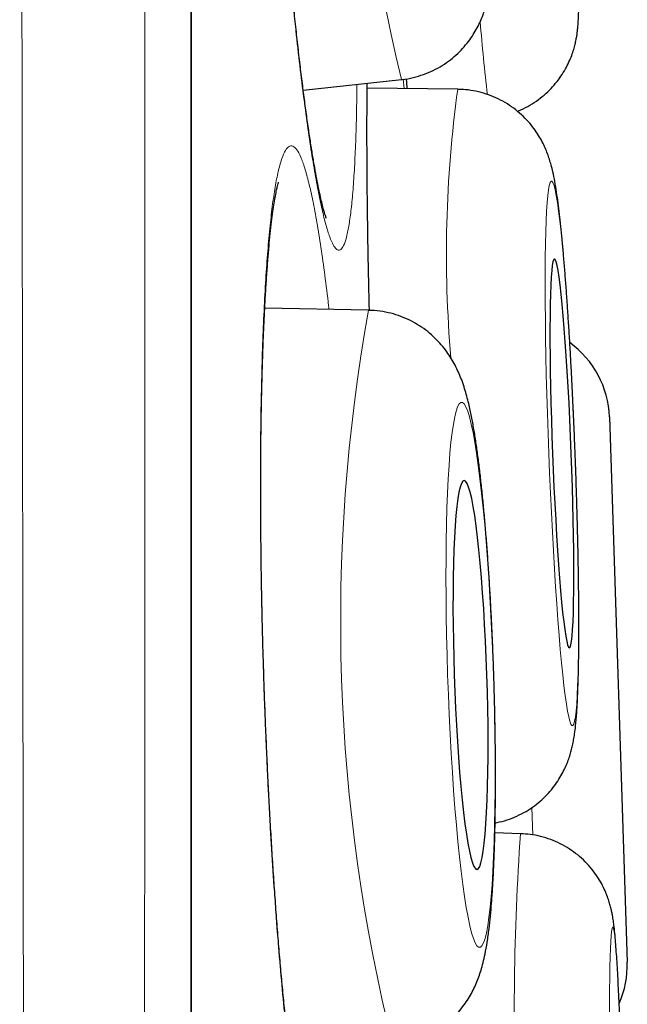
# Model space of a CAD drawing. Units: millimetres. Extents: x 8 to 898, y 12 to 914.
# Drawn here: x 690 to 692, y 899 to 903 of the extents above; entities that cross this region are included whole.
import ezdxf

# ---------------------------------------------------------------- set-up
doc = ezdxf.new("R2010")
doc.units = ezdxf.units.MM

msp = doc.modelspace()

# ---------------------------------------------------------------- linework, layer by layer
at = {"color": 8, "linetype": 'Continuous', "lineweight": 0}
for p, q in [((690.2948, 896.2158), (690.2948, 912.9136)), ((690.9657, 902.3766), (690.9632, 902.4057)), ((691.3708, 900.0244), (691.3679, 900.1112))]:
    msp.add_line(p, q, dxfattribs=at)
at = {"color": 7, "linetype": 'Continuous', "lineweight": 30}
for p, q in [((690.2971, 879.5484), (690.2971, 912.8833)), ((690.6485, 902.3711), (690.9575, 902.4048)), ((690.9588, 902.4052), (690.9575, 902.4048)), ((691.1346, 902.3742), (690.8497, 902.3782)), ((691.1346, 902.3742), (691.1363, 902.3736)), ((690.8541, 901.6781), (690.5274, 901.6844)), ((691.6121, 901.342), (691.6683, 899.6249)), ((691.3325, 900.0292), (691.2516, 900.0318)), ((691.3325, 900.0292), (691.3334, 900.0285))]:
    msp.add_line(p, q, dxfattribs=at)
at = {"color": 8, "linetype": 'Continuous', "lineweight": 0, "flags": 128}
for points in [[(691.504, 901.2274), (691.5015, 901.29), (691.4987, 901.3524), (691.4958, 901.414), (691.4927, 901.4747), (691.4895, 901.534), (691.4861, 901.5917), (691.4826, 901.6475), (691.479, 901.701), (691.4753, 901.752), (691.4715, 901.8002), (691.4677, 901.8453), (691.4638, 901.8871), (691.4599, 901.9255), (691.4561, 901.9601), (691.4523, 901.9907), (691.4485, 902.0174), (691.4449, 902.0398), (691.4413, 902.0578), (691.4378, 902.0714), (691.4345, 902.0806), (691.4313, 902.0852), (691.4283, 902.0852), (691.4254, 902.0806), (691.4228, 902.0714), (691.4204, 902.0578), (691.4182, 902.0398), (691.4162, 902.0174), (691.4145, 901.9907), (691.413, 901.9601), (691.4119, 901.9255), (691.4109, 901.8871), (691.4103, 901.8453), (691.4099, 901.8002), (691.4098, 901.752), (691.41, 901.701), (691.4105, 901.6475), (691.4113, 901.5917), (691.4123, 901.534), (691.4136, 901.4747), (691.4152, 901.414), (691.417, 901.3524), (691.419, 901.29), (691.4213, 901.2274), (691.4238, 901.1647), (691.4266, 901.1024), (691.4295, 901.0407), (691.4326, 900.9801), (691.4358, 900.9208), (691.4392, 900.863), (691.4427, 900.8073), (691.4463, 900.7538), (691.45, 900.7028), (691.4538, 900.6546), (691.4576, 900.6095), (691.4615, 900.5676), (691.4654, 900.5293), (691.4692, 900.4947), (691.473, 900.464), (691.4768, 900.4374), (691.4804, 900.415), (691.484, 900.3969), (691.4875, 900.3833), (691.4908, 900.3742), (691.494, 900.3696), (691.497, 900.3696), (691.4999, 900.3742), (691.5025, 900.3833), (691.5049, 900.3969), (691.5071, 900.415), (691.5091, 900.4374), (691.5108, 900.464), (691.5122, 900.4947), (691.5134, 900.5293), (691.5144, 900.5676), (691.515, 900.6095), (691.5154, 900.6546), (691.5155, 900.7028), (691.5153, 900.7538), (691.5148, 900.8073), (691.514, 900.863), (691.513, 900.9208), (691.5117, 900.9801), (691.5101, 901.0407), (691.5083, 901.1024), (691.5063, 901.1647), (691.504, 901.2274)], [(691.2471, 900.5295), (691.2449, 900.5922), (691.2423, 900.6545), (691.2393, 900.7162), (691.236, 900.7768), (691.2323, 900.8362), (691.2284, 900.8939), (691.2241, 900.9497), (691.2196, 901.0032), (691.2149, 901.0542), (691.2099, 901.1024), (691.2048, 901.1475), (691.1995, 901.1894), (691.1941, 901.2277), (691.1886, 901.2623), (691.183, 901.293), (691.1773, 901.3196), (691.1717, 901.342), (691.166, 901.3601), (691.1604, 901.3737), (691.1549, 901.3829), (691.1495, 901.3874), (691.1443, 901.3874), (691.1392, 901.3829), (691.1343, 901.3737), (691.1296, 901.3601), (691.1251, 901.342), (691.1209, 901.3196), (691.117, 901.293), (691.1134, 901.2623), (691.1102, 901.2277), (691.1073, 901.1894), (691.1047, 901.1475), (691.1026, 901.1024), (691.1008, 901.0542), (691.0994, 901.0032), (691.0984, 900.9497), (691.0978, 900.8939), (691.0977, 900.8362), (691.0979, 900.7768), (691.0986, 900.7162), (691.0996, 900.6545), (691.1011, 900.5922), (691.103, 900.5295), (691.1052, 900.4668), (691.1078, 900.4045), (691.1108, 900.3428), (691.1141, 900.2822), (691.1178, 900.2228), (691.1217, 900.1651), (691.126, 900.1093), (691.1305, 900.0558), (691.1352, 900.0048), (691.1402, 899.9566), (691.1453, 899.9115), (691.1506, 899.8696), (691.156, 899.8313), (691.1616, 899.7967), (691.1672, 899.766), (691.1728, 899.7394), (691.1784, 899.717), (691.1841, 899.6989), (691.1897, 899.6853), (691.1952, 899.6761), (691.2006, 899.6716), (691.2059, 899.6716), (691.211, 899.6761), (691.2159, 899.6853), (691.2206, 899.6989), (691.225, 899.717), (691.2292, 899.7394), (691.2331, 899.766), (691.2367, 899.7967), (691.2399, 899.8313), (691.2428, 899.8696), (691.2454, 899.9115), (691.2476, 899.9566), (691.2493, 900.0048), (691.2507, 900.0558), (691.2517, 900.1093), (691.2523, 900.1651), (691.2525, 900.2228), (691.2522, 900.2822), (691.2516, 900.3428), (691.2505, 900.4045), (691.249, 900.4668), (691.2471, 900.5295)], [(691.6449, 899.4497), (691.6428, 899.4949), (691.6408, 899.5368), (691.6387, 899.5751), (691.6367, 899.6097), (691.6347, 899.6404), (691.6327, 899.667), (691.6307, 899.6894), (691.6288, 899.7075), (691.627, 899.7212), (691.6252, 899.7303), (691.6235, 899.7349), (691.6219, 899.7349), (691.6204, 899.7303), (691.619, 899.7212), (691.6177, 899.7075), (691.6166, 899.6894), (691.6155, 899.667), (691.6146, 899.6404), (691.6138, 899.6097), (691.6132, 899.5751), (691.6127, 899.5368), (691.6124, 899.4949), (691.6122, 899.4497)]]:
    msp.add_lwpolyline(points, dxfattribs=at)
at = {"color": 7, "linetype": 'Continuous', "lineweight": 30, "flags": 128}
for points in [[(691.4921, 901.2274), (691.49, 901.2808), (691.4876, 901.3337), (691.4851, 901.3859), (691.4823, 901.4369), (691.4795, 901.4862), (691.4764, 901.5336), (691.4733, 901.5787), (691.4701, 901.6211), (691.4669, 901.6605), (691.4636, 901.6966), (691.4603, 901.7291), (691.4571, 901.7578), (691.4538, 901.7825), (691.4507, 901.8029), (691.4476, 901.819), (691.4447, 901.8306), (691.4418, 901.8375), (691.4392, 901.8399), (691.4367, 901.8375), (691.4344, 901.8306), (691.4323, 901.819), (691.4305, 901.8029), (691.4289, 901.7825), (691.4276, 901.7578), (691.4265, 901.7291), (691.4257, 901.6966), (691.4252, 901.6605), (691.425, 901.6211), (691.425, 901.5787), (691.4254, 901.5336), (691.426, 901.4862), (691.4269, 901.4369), (691.4281, 901.3859), (691.4295, 901.3337), (691.4312, 901.2808), (691.4332, 901.2274), (691.4353, 901.174), (691.4377, 901.121), (691.4402, 901.0689), (691.443, 901.0179), (691.4458, 900.9685), (691.4488, 900.9211), (691.452, 900.8761), (691.4551, 900.8337), (691.4584, 900.7943), (691.4617, 900.7582), (691.465, 900.7257), (691.4682, 900.6969), (691.4715, 900.6723), (691.4746, 900.6518), (691.4777, 900.6358), (691.4806, 900.6242), (691.4835, 900.6172), (691.4861, 900.6149), (691.4886, 900.6172), (691.4909, 900.6242), (691.4929, 900.6358), (691.4948, 900.6518), (691.4964, 900.6723), (691.4977, 900.6969), (691.4988, 900.7257), (691.4996, 900.7582), (691.5001, 900.7943), (691.5003, 900.8337), (691.5003, 900.8761), (691.4999, 900.9211), (691.4993, 900.9685), (691.4984, 901.0179), (691.4972, 901.0689), (691.4958, 901.121), (691.4941, 901.174), (691.4921, 901.2274)], [(691.2265, 900.5295), (691.2246, 900.5829), (691.2222, 900.6359), (691.2195, 900.6881), (691.2165, 900.739), (691.2132, 900.7884), (691.2096, 900.8358), (691.2057, 900.8809), (691.2015, 900.9233), (691.1972, 900.9627), (691.1927, 900.9988), (691.1881, 901.0313), (691.1834, 901.06), (691.1786, 901.0847), (691.1738, 901.1052), (691.1689, 901.1212), (691.1642, 901.1328), (691.1595, 901.1398), (691.1549, 901.1421), (691.1505, 901.1398), (691.1463, 901.1328), (691.1423, 901.1212), (691.1386, 901.1052), (691.1351, 901.0847), (691.1319, 901.06), (691.1291, 901.0313), (691.1266, 900.9988), (691.1245, 900.9627), (691.1227, 900.9233), (691.1214, 900.8809), (691.1205, 900.8358), (691.1199, 900.7884), (691.1198, 900.739), (691.1202, 900.6881), (691.1209, 900.6359), (691.1221, 900.5829), (691.1236, 900.5295), (691.1256, 900.4761), (691.1279, 900.4231), (691.1306, 900.3709), (691.1336, 900.32), (691.1369, 900.2706), (691.1406, 900.2232), (691.1445, 900.1781), (691.1486, 900.1357), (691.1529, 900.0963), (691.1574, 900.0602), (691.162, 900.0277), (691.1667, 899.999), (691.1715, 899.9743), (691.1764, 899.9538), (691.1812, 899.9378), (691.1859, 899.9262), (691.1906, 899.9192), (691.1952, 899.9169), (691.1996, 899.9192), (691.2038, 899.9262), (691.2078, 899.9378), (691.2115, 899.9538), (691.215, 899.9743), (691.2182, 899.999), (691.221, 900.0277), (691.2235, 900.0602), (691.2257, 900.0963), (691.2274, 900.1357), (691.2287, 900.1781), (691.2297, 900.2232), (691.2302, 900.2706), (691.2303, 900.32), (691.23, 900.3709), (691.2292, 900.4231), (691.2281, 900.4761), (691.2265, 900.5295)]]:
    msp.add_lwpolyline(points, dxfattribs=at)
at = {"color": 8, "linetype": 'Continuous', "lineweight": 0}
for centre, radius, start, end in [((697.3124, 903.9237), 6.5339, 173.01538, 193.44221), ((697.3229, 903.0793), 6.1372, 184.60223, 186.7648), ((694.9052, 901.8559), 3.8061, 172.1738, 184.9443), ((696.2737, 900.698), 5.5075, 169.7499, 194.0368), ((698.9044, 899.4841), 7.5916, 175.88234, 182.84749)]:
    msp.add_arc(centre, radius, start, end, dxfattribs=at)
at = {"color": 7, "linetype": 'Continuous', "lineweight": 30}
for centre, start, end in [((691.3123, 901.3322), 1.873, 54.3701), ((691.3684, 899.6151), 336.1816, 1.873)]:
    msp.add_arc(centre, 0.3, start, end, dxfattribs=at)
at = {"color": 8, "linetype": 'Continuous', "lineweight": 0}
for points, knots in [([(689.8667, 878.1413), (689.8667, 878.1415), (689.8666, 878.1438), (689.8664, 878.1612), (689.8659, 878.1943), (689.8651, 878.2425), (689.8642, 878.304), (689.8631, 878.3797), (689.8617, 878.4697), (689.8601, 878.5741), (689.8584, 878.6925), (689.8565, 878.825), (689.8545, 878.9714), (689.8524, 879.1294), (689.8502, 879.2984), (689.848, 879.4777), (689.8458, 879.6696), (689.8436, 879.8736), (689.8414, 880.0893), (689.8391, 880.3166), (689.8369, 880.5556), (689.8346, 880.81), (689.8322, 881.0798), (689.8299, 881.3659), (689.8275, 881.664), (689.8252, 881.9714), (689.8229, 882.2872), (689.8206, 882.6113), (689.8184, 882.9461), (689.8162, 883.292), (689.8141, 883.6487), (689.812, 884.014), (689.81, 884.3868), (689.8081, 884.7738), (689.8062, 885.1772), (689.8043, 885.5978), (689.8024, 886.0277), (689.8005, 886.4594), (689.7988, 886.8914), (689.7971, 887.3235), (689.7954, 887.7629), (689.7937, 888.2101), (689.7921, 888.6644), (689.7905, 889.1231), (689.789, 889.5851), (689.7876, 890.0587), (689.7862, 890.5463), (689.7849, 891.0484), (689.7836, 891.5553), (689.7823, 892.057), (689.7811, 892.5522), (689.7799, 893.0407), (689.7788, 893.5322), (689.7777, 894.027), (689.7766, 894.5246), (689.7755, 895.0219), (689.7744, 895.5176), (689.7734, 896.0208), (689.7724, 896.5335), (689.7715, 897.056), (689.7706, 897.5783), (689.7698, 898.0906), (689.769, 898.5919), (689.7682, 899.0824), (689.7675, 899.5712), (689.7667, 900.0588), (689.766, 900.5444), (689.7653, 901.0252), (689.7646, 901.4999), (689.7639, 901.977), (689.7633, 902.4585), (689.7626, 902.9441), (689.7621, 903.4243), (689.7616, 903.8529), (689.7612, 904.2309), (689.7609, 904.5602), (689.7606, 904.8861), (689.7603, 905.2089), (689.76, 905.5284), (689.7597, 905.8446), (689.7595, 906.1568), (689.7592, 906.4976), (689.7588, 906.8649), (689.7585, 907.2569), (689.7582, 907.6407), (689.7579, 908.0159), (689.7576, 908.3815), (689.7573, 908.7379), (689.7571, 909.0849), (689.7569, 909.4277), (689.7568, 909.7651), (689.7567, 910.0968), (689.7566, 910.417), (689.7565, 910.7202), (689.7564, 911.0065), (689.7564, 911.2767), (689.7563, 911.5356), (689.7562, 911.7829), (689.7561, 912.018), (689.7561, 912.2411), (689.756, 912.4521), (689.756, 912.6539), (689.756, 912.8455), (689.756, 913.026), (689.7561, 913.1925), (689.7561, 913.3344), (689.7562, 913.4548), (689.7562, 913.5565), (689.7563, 913.649), (689.7563, 913.7322), (689.7563, 913.806), (689.7563, 913.8706), (689.7563, 913.9258), (689.7563, 913.9713), (689.7563, 914.0067), (689.7563, 914.0325), (689.7562, 914.0412), (689.7562, 914.0455)], [0, 0, 0, 0, 0.000866, 0.009628, 0.018417, 0.027206, 0.036047, 0.044895, 0.053917, 0.062941, 0.071964, 0.081051, 0.09014, 0.099228, 0.107985, 0.116741, 0.125525, 0.134308, 0.143064, 0.151821, 0.160603, 0.169386, 0.178572, 0.187759, 0.196975, 0.206191, 0.215182, 0.224174, 0.233193, 0.242213, 0.251284, 0.260363, 0.269296, 0.278235, 0.287689, 0.297142, 0.306627, 0.316112, 0.325125, 0.334138, 0.343178, 0.352219, 0.361312, 0.370413, 0.379367, 0.388328, 0.397808, 0.407288, 0.416801, 0.426313, 0.435282, 0.444251, 0.453247, 0.462243, 0.471291, 0.480346, 0.489257, 0.498174, 0.507603, 0.517032, 0.526494, 0.535955, 0.544905, 0.553854, 0.562831, 0.571807, 0.580836, 0.589871, 0.598762, 0.60766, 0.617067, 0.626474, 0.635914, 0.645354, 0.652049, 0.658744, 0.66545, 0.672156, 0.678897, 0.685638, 0.69239, 0.699143, 0.708053, 0.716963, 0.725901, 0.734838, 0.743748, 0.752659, 0.761597, 0.770535, 0.779902, 0.78927, 0.798669, 0.808068, 0.816974, 0.825879, 0.834812, 0.843744, 0.85265, 0.861556, 0.870489, 0.879422, 0.888783, 0.898145, 0.907539, 0.916932, 0.924423, 0.931915, 0.939406, 0.946933, 0.954462, 0.961989, 0.96963, 0.977272, 0.984913, 0.992593, 1, 1, 1, 1]), ([(690.1523, 913.8163), (690.1523, 913.8153), (690.1523, 913.8135), (690.1523, 913.7985), (690.1524, 913.7746), (690.1524, 913.7409), (690.1524, 913.6977), (690.1525, 913.6446), (690.1525, 913.5816), (690.1525, 913.5086), (690.1525, 913.4257), (690.1525, 913.3331), (690.1525, 913.2305), (690.1525, 913.1124), (690.1525, 912.9769), (690.1524, 912.8219), (690.1524, 912.654), (690.1524, 912.4734), (690.1524, 912.2803), (690.1524, 912.0749), (690.1525, 911.8571), (690.1525, 911.6234), (690.1525, 911.3734), (690.1525, 911.1065), (690.1525, 910.8268), (690.1525, 910.5394), (690.1524, 910.2458), (690.1523, 909.9464), (690.1523, 909.6362), (690.1522, 909.3147), (690.1521, 908.9824), (690.152, 908.6411), (690.1519, 908.292), (690.1519, 907.9286), (690.1518, 907.5488), (690.1518, 907.1519), (690.1517, 906.7454), (690.1516, 906.3364), (690.1515, 905.9262), (690.1514, 905.5156), (690.1512, 905.0969), (690.1511, 904.6704), (690.1509, 904.2364), (690.1507, 903.7969), (690.1505, 903.3523), (690.1504, 902.9025), (690.1502, 902.447), (690.15, 901.9852), (690.1499, 901.5179), (690.1497, 901.048), (690.1496, 900.5766), (690.1494, 900.0953), (690.1492, 899.6016), (690.1489, 899.0952), (690.1487, 898.5857), (690.1484, 898.0822), (690.1481, 897.5858), (690.1478, 897.0964), (690.1475, 896.6058), (690.1472, 896.1134), (690.1469, 895.6199), (690.1466, 895.1284), (690.1463, 894.6401), (690.146, 894.1462), (690.1457, 893.6444), (690.1454, 893.1348), (690.145, 892.6272), (690.1446, 892.13), (690.1441, 891.6441), (690.1437, 891.1691), (690.1432, 890.6975), (690.1427, 890.2287), (690.1423, 889.7635), (690.1418, 889.3048), (690.1413, 888.8537), (690.1409, 888.4019), (690.1404, 887.9478), (690.1399, 887.4916), (690.1393, 887.0422), (690.1388, 886.6082), (690.1382, 886.1899), (690.1376, 885.7866), (690.137, 885.3908), (690.1363, 885.0021), (690.1357, 884.621), (690.135, 884.2501), (690.1343, 883.89), (690.1335, 883.5344), (690.1328, 883.1823), (690.1321, 882.8343), (690.1313, 882.4972), (690.1306, 882.1795), (690.1298, 881.8808), (690.129, 881.6001), (690.1282, 881.3296), (690.1274, 881.0697), (690.1266, 880.8209), (690.1257, 880.583), (690.1248, 880.3562), (690.1239, 880.1374), (690.123, 879.9277), (690.1221, 879.7277), (690.1212, 879.5408), (690.1204, 879.37), (690.1196, 879.2148), (690.1189, 879.0745), (690.1182, 878.9466), (690.1175, 878.8314), (690.1169, 878.7292), (690.1163, 878.6398), (690.1158, 878.5633), (690.1153, 878.499), (690.1149, 878.4476), (690.1146, 878.4104), (690.1144, 878.3869), (690.1143, 878.384), (690.1143, 878.3826)], [0, 0, 0, 0, 0.007376, 0.014754, 0.02213, 0.029543, 0.036956, 0.044369, 0.051894, 0.059421, 0.066946, 0.074509, 0.082073, 0.089636, 0.098405, 0.107174, 0.11597, 0.124766, 0.133534, 0.142303, 0.151099, 0.159895, 0.169117, 0.178339, 0.187591, 0.196844, 0.205618, 0.214392, 0.223193, 0.231994, 0.240846, 0.249706, 0.258423, 0.267146, 0.276372, 0.285597, 0.294854, 0.30411, 0.312908, 0.321707, 0.330504, 0.339362, 0.348222, 0.35708, 0.36589, 0.3747, 0.383537, 0.392375, 0.401265, 0.410161, 0.418912, 0.427669, 0.436935, 0.446202, 0.455499, 0.464796, 0.473624, 0.482453, 0.491308, 0.500164, 0.509071, 0.517986, 0.526755, 0.535531, 0.544816, 0.554101, 0.563417, 0.572733, 0.581604, 0.590475, 0.599373, 0.608271, 0.617221, 0.626178, 0.634991, 0.64381, 0.653141, 0.662472, 0.671835, 0.681198, 0.690048, 0.698898, 0.707775, 0.716651, 0.725579, 0.734513, 0.743306, 0.752105, 0.761406, 0.770707, 0.780039, 0.789372, 0.797992, 0.806611, 0.815256, 0.8239, 0.83252, 0.84114, 0.849784, 0.858429, 0.867463, 0.876497, 0.88556, 0.894624, 0.903245, 0.911866, 0.920513, 0.92916, 0.937782, 0.946403, 0.955051, 0.963699, 0.972758, 0.981818, 0.990909, 1, 1, 1, 1]), ([(690.6211, 905.1148), (690.617, 905.1309), (690.6089, 905.1632), (690.5972, 905.1971), (690.586, 905.2203), (690.5753, 905.2314), (690.5653, 905.2303), (690.556, 905.2173), (690.5475, 905.1926), (690.5398, 905.1563), (690.533, 905.1084), (690.5272, 905.0493), (690.5223, 904.9797), (690.5185, 904.9001), (690.5157, 904.8106), (690.514, 904.7121), (690.5133, 904.6055), (690.5138, 904.4915), (690.5153, 904.3706), (690.5179, 904.2438), (690.5216, 904.1121), (690.5262, 903.9766), (690.5319, 903.8379), (690.5385, 903.6971), (690.5461, 903.5553), (690.5544, 903.4135), (690.5636, 903.2727), (690.5735, 903.1337), (690.5841, 902.9977), (690.5952, 902.8656), (690.6068, 902.7386), (690.6189, 902.6171), (690.6313, 902.5022), (690.6439, 902.3948), (690.6567, 902.2958), (690.6696, 902.2056), (690.6824, 902.1248), (690.6951, 902.0541), (690.7076, 901.9944), (690.7199, 901.9455), (690.7317, 901.9079), (690.7424, 901.8834), (690.7521, 901.8702), (690.7607, 901.866), (690.7694, 901.8703), (690.778, 901.8854), (690.7863, 901.9132), (690.7938, 901.9524), (690.8003, 902.0029), (690.8059, 902.0647), (690.8105, 902.137), (690.8141, 902.2194), (690.8165, 902.3032), (690.8172, 902.3634), (690.8175, 902.3896)], [0, 0, 0, 0, 0.019471, 0.039011, 0.058552, 0.078023, 0.097494, 0.117034, 0.136575, 0.156046, 0.175516, 0.195057, 0.214597, 0.234068, 0.253539, 0.27308, 0.29262, 0.312091, 0.331562, 0.351102, 0.370643, 0.390114, 0.409585, 0.429125, 0.448666, 0.468137, 0.487607, 0.507148, 0.526688, 0.546159, 0.56563, 0.585171, 0.604711, 0.624182, 0.643653, 0.663193, 0.682734, 0.702205, 0.721676, 0.741216, 0.760757, 0.780228, 0.796461, 0.812715, 0.828948, 0.848419, 0.867959, 0.8875, 0.906971, 0.926442, 0.945982, 0.965523, 0.984993, 1, 1, 1, 1]), ([(690.9733, 902.4075), (690.9737, 902.402), (690.9745, 902.3912), (690.9752, 902.3813), (690.9756, 902.3764)], [0, 0, 0, 0, 0.5027015, 1, 1, 1, 1]), ([(690.8492, 902.393), (690.849, 902.3689), (690.8485, 902.311), (690.8485, 902.21), (690.8491, 902.0926), (690.8505, 901.9688), (690.8527, 901.8392), (690.8547, 901.7418), (690.8561, 901.6868), (690.8563, 901.6777)], [0, 0, 0, 0, 0.120944, 0.2903, 0.459656, 0.628408, 0.797161, 0.966517, 1, 1, 1, 1]), ([(690.666, 902.0798), (690.6618, 902.096), (690.6532, 902.1283), (690.6404, 902.1624), (690.6278, 902.1857), (690.6155, 902.1969), (690.6036, 902.196), (690.5921, 902.1831), (690.5811, 902.1585), (690.5707, 902.1222), (690.561, 902.0743), (690.552, 902.0153), (690.5439, 901.9457), (690.5366, 901.8661), (690.5302, 901.7766), (690.5249, 901.6781), (690.5204, 901.5714), (690.5171, 901.4573), (690.5148, 901.3364), (690.5136, 901.2095), (690.5134, 901.0777), (690.5143, 900.9421), (690.5163, 900.8033), (690.5194, 900.6624), (690.5235, 900.5204), (690.5287, 900.3784), (690.5348, 900.2375), (690.5418, 900.0984), (690.5497, 899.9621), (690.5585, 899.8299), (690.568, 899.7027), (690.5782, 899.5811), (690.589, 899.466), (690.6004, 899.3584), (690.6122, 899.2592), (690.6245, 899.1688), (690.637, 899.0878), (690.6497, 899.017), (690.6625, 898.9571), (690.6754, 898.9081), (690.6882, 898.8703), (690.7001, 898.8457), (690.7111, 898.8323), (690.7212, 898.8281), (690.7317, 898.8323), (690.7425, 898.8473), (690.7533, 898.875), (690.7636, 898.9142), (690.7731, 898.9647), (690.7818, 899.0264), (690.7898, 899.0987), (690.7968, 899.1811), (690.8026, 899.265), (690.8055, 899.3253), (690.8068, 899.3516)], [0, 0, 0, 0, 0.01947, 0.039009, 0.058548, 0.078018, 0.097487, 0.117027, 0.136566, 0.156035, 0.175505, 0.195044, 0.214584, 0.234053, 0.253523, 0.273062, 0.292601, 0.312071, 0.331541, 0.35108, 0.370619, 0.390089, 0.409558, 0.429098, 0.448637, 0.468106, 0.487576, 0.507115, 0.526654, 0.546124, 0.565594, 0.585133, 0.604672, 0.624142, 0.643611, 0.663151, 0.68269, 0.70216, 0.721629, 0.741168, 0.760708, 0.780177, 0.79641, 0.812663, 0.828896, 0.848365, 0.867905, 0.887444, 0.906914, 0.926383, 0.945922, 0.965462, 0.984931, 1, 1, 1, 1]), ([(690.7295, 901.6805), (690.7291, 901.6841), (690.7249, 901.7229), (690.7165, 901.7892), (690.7042, 901.8779), (690.6916, 901.9559), (690.6789, 902.0248), (690.6703, 902.0615), (690.666, 902.0798)], [0, 0, 0, 0, 0.020029, 0.21579, 0.411493, 0.607895, 0.804297, 1, 1, 1, 1])]:
    msp.add_open_spline(points, degree=3, knots=knots, dxfattribs=at)
at = {"color": 7, "linetype": 'Continuous', "lineweight": 30}
for points, knots in [([(690.7208, 901.9685), (690.7208, 901.9685), (690.721, 901.968), (690.72, 901.9703), (690.7181, 901.9759), (690.715, 901.9856), (690.7111, 901.9996), (690.7065, 902.0181), (690.7012, 902.041), (690.6954, 902.0685), (690.6893, 902.1004), (690.6828, 902.1367), (690.6761, 902.1772), (690.6691, 902.2217), (690.662, 902.2701), (690.6548, 902.3221), (690.6476, 902.3776), (690.6403, 902.4362), (690.6331, 902.4979), (690.6259, 902.5623), (690.6187, 902.6292), (690.6117, 902.6984), (690.6049, 902.7696), (690.5982, 902.8427), (690.5916, 902.9172), (690.5853, 902.9935), (690.5791, 903.0712), (690.5731, 903.1505), (690.5673, 903.2308), (690.5618, 903.3119), (690.5565, 903.3938), (690.5514, 903.4761), (690.5467, 903.5586), (690.5422, 903.6409), (690.5381, 903.7229), (690.5342, 903.8046), (690.5307, 903.8859), (690.5275, 903.9664), (690.5246, 904.0458), (690.5221, 904.1236), (690.5199, 904.1993), (690.5182, 904.2728), (690.5168, 904.3443), (690.5157, 904.4143), (690.515, 904.4826), (690.5147, 904.549), (690.5147, 904.6131), (690.5151, 904.6746), (690.5158, 904.7333), (690.5169, 904.7888), (690.5184, 904.8408), (690.5201, 904.8892), (690.5221, 904.9336), (690.5244, 904.9737), (690.527, 905.0094), (690.5296, 905.0405), (690.5324, 905.067), (690.5352, 905.0891), (690.5378, 905.1058), (690.54, 905.1173), (690.5415, 905.1239), (690.5423, 905.1269), (690.5422, 905.1264), (690.5421, 905.1263)], [0, 0, 0, 0, 0.001849, 0.012098, 0.023489, 0.036017, 0.049601, 0.064097, 0.079312, 0.095001, 0.111239, 0.127925, 0.144965, 0.162283, 0.179819, 0.197523, 0.215352, 0.233272, 0.251252, 0.269264, 0.287284, 0.305288, 0.323263, 0.341199, 0.359077, 0.376875, 0.394873, 0.412876, 0.430892, 0.448924, 0.466977, 0.485055, 0.503157, 0.521147, 0.539148, 0.55722, 0.575333, 0.593455, 0.611545, 0.629571, 0.647505, 0.665116, 0.682791, 0.700607, 0.718544, 0.736578, 0.75468, 0.772818, 0.790947, 0.80902, 0.826991, 0.844812, 0.862429, 0.879784, 0.896807, 0.913414, 0.929509, 0.94562, 0.961165, 0.974177, 0.986127, 0.996923, 1, 1, 1, 1]), ([(691.3222, 902.3051), (691.3234, 902.3055), (691.3349, 902.3094), (691.3552, 902.32), (691.3823, 902.3365), (691.4068, 902.3555), (691.4286, 902.3762), (691.4476, 902.3981), (691.4637, 902.4208), (691.477, 902.4434), (691.4874, 902.4652), (691.4953, 902.4855), (691.5011, 902.5038), (691.5052, 902.52), (691.5082, 902.5346), (691.5104, 902.548), (691.512, 902.5611), (691.5134, 902.5748), (691.5145, 902.5917), (691.5154, 902.6126), (691.5159, 902.6383), (691.5161, 902.6672), (691.5159, 902.699), (691.5155, 902.7338), (691.5148, 902.7722), (691.5138, 902.8132), (691.5126, 902.8567), (691.5111, 902.9027), (691.5094, 902.9512), (691.5075, 903.0018), (691.5054, 903.0545), (691.5031, 903.1089), (691.5006, 903.165), (691.4979, 903.2223), (691.4951, 903.2807), (691.492, 903.3399), (691.4889, 903.3997), (691.4856, 903.4597), (691.4822, 903.5197), (691.4787, 903.5794), (691.4752, 903.6386), (691.4716, 903.6969), (691.4679, 903.7541), (691.4642, 903.81), (691.4605, 903.8642), (691.4568, 903.9166), (691.4531, 903.967), (691.4494, 904.015), (691.4458, 904.0606), (691.4422, 904.1036), (691.4387, 904.1437), (691.4353, 904.1811), (691.4319, 904.2155), (691.4285, 904.2472), (691.4251, 904.2766), (691.4213, 904.3051), (691.4178, 904.3282), (691.4139, 904.3479), (691.4107, 904.3622), (691.407, 904.376), (691.4024, 904.391), (691.3963, 904.4076), (691.3882, 904.4263), (691.3774, 904.447), (691.3634, 904.4694), (691.3458, 904.4924), (691.3249, 904.5148), (691.301, 904.5356), (691.2745, 904.5541), (691.2458, 904.5698), (691.2152, 904.5825), (691.1833, 904.5916), (691.1497, 904.5977), (691.1266, 904.5984), (691.1147, 904.5987)], [0, 0, 0, 0, 0.001159, 0.011052, 0.020701, 0.030105, 0.039256, 0.048132, 0.056694, 0.064873, 0.072564, 0.079677, 0.086247, 0.092502, 0.098805, 0.105486, 0.113037, 0.122176, 0.134139, 0.152051, 0.172743, 0.192308, 0.21094, 0.230604, 0.249702, 0.268482, 0.287069, 0.30553, 0.323906, 0.342221, 0.360491, 0.378729, 0.396942, 0.415137, 0.433319, 0.451491, 0.469657, 0.487818, 0.505979, 0.52414, 0.542305, 0.560474, 0.578653, 0.596843, 0.615048, 0.633275, 0.651529, 0.66982, 0.688159, 0.706565, 0.725063, 0.743695, 0.76253, 0.78169, 0.801423, 0.822324, 0.846449, 0.858508, 0.866919, 0.874383, 0.881263, 0.888035, 0.895008, 0.902618, 0.911021, 0.920064, 0.929506, 0.939192, 0.949036, 0.958981, 0.968994, 0.97905, 0.989136, 1, 1, 1, 1]), ([(690.9575, 902.405), (690.9583, 902.405), (690.9708, 902.4057), (690.9943, 902.4108), (691.0271, 902.4202), (691.0578, 902.4332), (691.0861, 902.4489), (691.112, 902.467), (691.135, 902.4869), (691.1553, 902.508), (691.1726, 902.5299), (691.1872, 902.5518), (691.1991, 902.5733), (691.2088, 902.5941), (691.2166, 902.6142), (691.223, 902.634), (691.2285, 902.6541), (691.2334, 902.6761), (691.238, 902.7026), (691.2423, 902.7347), (691.2458, 902.7717), (691.2485, 902.8109), (691.2506, 902.8515), (691.2521, 902.8946), (691.2531, 902.9408), (691.2536, 902.9887), (691.2537, 903.0385), (691.2534, 903.0903), (691.2527, 903.1438), (691.2517, 903.1991), (691.2502, 903.2558), (691.2484, 903.3138), (691.2462, 903.3729), (691.2437, 903.4328), (691.2409, 903.4934), (691.2384, 903.5417), (691.2368, 903.5697), (691.2364, 903.5775)], [0, 0, 0, 0, 0.001602, 0.023182, 0.044244, 0.064833, 0.084979, 0.104695, 0.123975, 0.142798, 0.161129, 0.178962, 0.196399, 0.21374, 0.231431, 0.250079, 0.270653, 0.294573, 0.324309, 0.365442, 0.411641, 0.453226, 0.492436, 0.533756, 0.573539, 0.612401, 0.650678, 0.68856, 0.726164, 0.763566, 0.800818, 0.83796, 0.87502, 0.91202, 0.948979, 0.985911, 1, 1, 1, 1]), ([(690.9759, 902.3764), (690.9751, 902.3858), (690.9743, 902.3959), (690.9735, 902.4067), (690.9735, 902.4075)], [0, 0, 0, 0, 0.920126, 1, 1, 1, 1]), ([(690.8567, 901.6775), (690.8563, 901.6941), (690.8553, 901.7371), (690.8538, 901.8052), (690.8524, 901.8815), (690.8512, 901.9558), (690.8503, 902.0281), (690.8496, 902.0983), (690.8492, 902.1666), (690.849, 902.2324), (690.8491, 902.2956), (690.8494, 902.3494), (690.8497, 902.3807), (690.8498, 902.3931)], [0, 0, 0, 0, 0.06128, 0.159268, 0.25692, 0.354201, 0.450898, 0.548054, 0.645408, 0.742679, 0.839885, 0.937034, 1, 1, 1, 1]), ([(691.5043, 901.2274), (691.5039, 901.238), (691.5027, 901.2687), (691.5006, 901.3196), (691.4979, 901.3796), (691.495, 901.4388), (691.492, 901.4972), (691.4888, 901.5544), (691.4854, 901.6101), (691.482, 901.6641), (691.4784, 901.7163), (691.4748, 901.7664), (691.471, 901.8142), (691.4672, 901.8597), (691.4632, 901.9026), (691.4592, 901.943), (691.455, 901.981), (691.4506, 902.0168), (691.4458, 902.0512), (691.4406, 902.0832), (691.435, 902.1108), (691.4294, 902.1339), (691.4238, 902.1529), (691.4177, 902.1706), (691.4103, 902.189), (691.401, 902.2085), (691.3892, 902.2293), (691.3746, 902.2511), (691.3567, 902.2732), (691.3354, 902.2948), (691.3111, 902.3149), (691.2842, 902.3328), (691.2551, 902.3479), (691.2243, 902.3599), (691.1921, 902.3684), (691.1621, 902.3733), (691.1428, 902.3736), (691.1347, 902.3737)], [0, 0, 0, 0, 0.019038, 0.055231, 0.091435, 0.127655, 0.163898, 0.200178, 0.236505, 0.272898, 0.309377, 0.345969, 0.382712, 0.41966, 0.456893, 0.494535, 0.532793, 0.572037, 0.613025, 0.657658, 0.69793, 0.725686, 0.745253, 0.762803, 0.779199, 0.795362, 0.811742, 0.828932, 0.847079, 0.865995, 0.885415, 0.905142, 0.925056, 0.945086, 0.965187, 0.985333, 1, 1, 1, 1]), ([(690.6748, 898.9423), (690.6748, 898.9423), (690.6748, 898.9424), (690.6732, 898.9463), (690.6706, 898.9539), (690.6669, 898.9657), (690.6625, 898.9819), (690.6574, 899.0026), (690.6519, 899.0278), (690.6459, 899.0574), (690.6397, 899.0915), (690.6332, 899.1299), (690.6266, 899.1725), (690.6199, 899.2191), (690.6131, 899.2694), (690.6064, 899.3233), (690.5998, 899.3806), (690.5933, 899.4409), (690.5869, 899.5041), (690.5807, 899.57), (690.5746, 899.6382), (690.5688, 899.7086), (690.5633, 899.7809), (690.558, 899.8548), (690.5529, 899.9304), (690.5481, 900.0076), (690.5436, 900.0864), (690.5393, 900.1663), (690.5354, 900.2471), (690.5318, 900.3287), (690.5285, 900.4108), (690.5255, 900.4933), (690.5229, 900.5756), (690.5206, 900.6577), (690.5187, 900.7395), (690.5171, 900.8209), (690.5159, 900.9017), (690.5151, 900.9814), (690.5146, 901.0597), (690.5145, 901.1361), (690.5148, 901.2102), (690.5154, 901.2823), (690.5164, 901.3527), (690.5178, 901.4215), (690.5195, 901.4885), (690.5216, 901.5532), (690.524, 901.6155), (690.5268, 901.6749), (690.5298, 901.7313), (690.5332, 901.7843), (690.5368, 901.8336), (690.5406, 901.879), (690.5446, 901.9202), (690.5487, 901.957), (690.5528, 901.9891), (690.5569, 902.0164), (690.5609, 902.0394), (690.5645, 902.057), (690.5675, 902.0697), (690.5696, 902.0774), (690.571, 902.0814), (690.5709, 902.0813), (690.5709, 902.0813)], [0, 0, 0, 0, 0.006967, 0.017948, 0.030002, 0.043095, 0.057131, 0.071961, 0.087358, 0.103299, 0.119761, 0.13664, 0.153852, 0.171326, 0.189005, 0.206842, 0.224796, 0.242831, 0.260917, 0.279029, 0.297139, 0.315229, 0.333285, 0.3513, 0.369205, 0.387315, 0.40543, 0.423557, 0.4417, 0.459862, 0.478049, 0.496265, 0.514448, 0.532534, 0.550703, 0.568924, 0.587166, 0.605388, 0.623557, 0.641638, 0.659454, 0.677182, 0.695056, 0.713057, 0.731162, 0.749344, 0.767568, 0.785793, 0.803969, 0.822048, 0.839982, 0.857714, 0.875186, 0.892326, 0.909053, 0.925269, 0.941141, 0.956789, 0.970069, 0.982388, 0.993649, 1, 1, 1, 1]), ([(691.2482, 900.5295), (691.2478, 900.5402), (691.2468, 900.5713), (691.2448, 900.6228), (691.2421, 900.6836), (691.239, 900.7437), (691.2357, 900.8028), (691.232, 900.8609), (691.228, 900.9176), (691.2237, 900.9727), (691.2192, 901.0261), (691.2144, 901.0775), (691.2093, 901.127), (691.2039, 901.1742), (691.1982, 901.2194), (691.1921, 901.2625), (691.1855, 901.3039), (691.1781, 901.3446), (691.169, 901.3867), (691.1594, 901.4229), (691.1489, 901.4542), (691.1399, 901.477), (691.1299, 901.4988), (691.1182, 901.5204), (691.1044, 901.5422), (691.088, 901.564), (691.0687, 901.5855), (691.0465, 901.6062), (691.0213, 901.6252), (690.9936, 901.6421), (690.9637, 901.6561), (690.9322, 901.667), (690.8984, 901.6745), (690.8721, 901.6781), (690.8569, 901.6778), (690.8541, 901.6777)], [0, 0, 0, 0, 0.01951, 0.0566, 0.093705, 0.130836, 0.16801, 0.205247, 0.242568, 0.280004, 0.317591, 0.355378, 0.393433, 0.431855, 0.470791, 0.510477, 0.55132, 0.594097, 0.640554, 0.695769, 0.723611, 0.747692, 0.769242, 0.789347, 0.808871, 0.828341, 0.848034, 0.868106, 0.888513, 0.90915, 0.929924, 0.950775, 0.971665, 0.994727, 1, 1, 1, 1]), ([(691.2507, 900.0626), (691.2613, 900.0648), (691.2828, 900.0694), (691.3137, 900.0808), (691.343, 900.095), (691.3698, 900.1118), (691.3941, 900.1307), (691.4156, 900.1513), (691.4342, 900.1728), (691.45, 900.1947), (691.4628, 900.2163), (691.4731, 900.2369), (691.4811, 900.2562), (691.4874, 900.2743), (691.4924, 900.2915), (691.4964, 900.3083), (691.4998, 900.3259), (691.503, 900.3459), (691.5064, 900.3735), (691.5091, 900.4059), (691.5114, 900.4431), (691.513, 900.4796), (691.5142, 900.5189), (691.5151, 900.5615), (691.5157, 900.606), (691.516, 900.6528), (691.5161, 900.7018), (691.5158, 900.7528), (691.5153, 900.8058), (691.5145, 900.8606), (691.5135, 900.9169), (691.5122, 900.9746), (691.5107, 901.0333), (691.509, 901.0929), (691.5071, 901.152), (691.5055, 901.1969), (691.5045, 901.2217), (691.5043, 901.2274)], [0, 0, 0, 0, 0.020022, 0.040559, 0.060614, 0.080199, 0.099308, 0.117914, 0.135961, 0.153354, 0.169997, 0.185893, 0.201279, 0.216665, 0.232626, 0.249987, 0.269975, 0.294529, 0.327654, 0.382395, 0.423731, 0.46268, 0.503776, 0.543311, 0.581956, 0.620056, 0.657797, 0.69529, 0.732606, 0.769791, 0.80688, 0.843896, 0.880859, 0.917784, 0.954682, 0.989621, 1, 1, 1, 1]), ([(690.9307, 899.3627), (690.9378, 899.3633), (690.9564, 899.3648), (690.9857, 899.3715), (691.0178, 899.3822), (691.0477, 899.396), (691.0752, 899.4124), (691.1001, 899.431), (691.1223, 899.4511), (691.1416, 899.4723), (691.1582, 899.4939), (691.1721, 899.5155), (691.1837, 899.5368), (691.1933, 899.5578), (691.2015, 899.5787), (691.2086, 899.6004), (691.2152, 899.6243), (691.2217, 899.6533), (691.2279, 899.6881), (691.2333, 899.7275), (691.2377, 899.7686), (691.2414, 899.8111), (691.2446, 899.856), (691.2472, 899.9038), (691.2494, 899.9532), (691.2511, 900.0044), (691.2523, 900.0574), (691.2532, 900.1121), (691.2537, 900.1684), (691.2537, 900.226), (691.2534, 900.2848), (691.2527, 900.3446), (691.2516, 900.4052), (691.2502, 900.4668), (691.2489, 900.5084), (691.2482, 900.5295)], [0, 0, 0, 0, 0.013315, 0.034921, 0.056048, 0.076739, 0.097022, 0.116907, 0.136395, 0.15548, 0.17419, 0.192651, 0.211162, 0.230107, 0.250143, 0.272242, 0.297865, 0.32957, 0.37295, 0.419428, 0.461417, 0.501048, 0.542786, 0.58298, 0.622227, 0.660864, 0.699085, 0.73701, 0.77472, 0.812269, 0.849701, 0.887045, 0.924326, 0.961565, 1, 1, 1, 1]), ([(691.6623, 898.8766), (691.662, 898.8872), (691.6614, 898.9177), (691.6603, 898.9682), (691.6589, 899.0277), (691.6573, 899.0865), (691.6557, 899.1444), (691.6541, 899.201), (691.6523, 899.2562), (691.6505, 899.3096), (691.6486, 899.361), (691.6467, 899.4103), (691.6448, 899.4572), (691.6428, 899.5015), (691.6407, 899.5431), (691.6387, 899.5818), (691.6366, 899.6177), (691.6345, 899.6507), (691.6322, 899.681), (691.6298, 899.7095), (691.6274, 899.7331), (691.6248, 899.7534), (691.6223, 899.7694), (691.6194, 899.7845), (691.6162, 899.7983), (691.6119, 899.8136), (691.6062, 899.8307), (691.5984, 899.8501), (691.5879, 899.8716), (691.5741, 899.8948), (691.5568, 899.9184), (691.5361, 899.9414), (691.5125, 899.9627), (691.4862, 899.9818), (691.4578, 899.998), (691.4274, 900.0112), (691.3957, 900.0209), (691.364, 900.0273), (691.3428, 900.0284), (691.3327, 900.0289)], [0, 0, 0, 0, 0.018612, 0.053996, 0.089388, 0.124787, 0.1602, 0.195632, 0.231089, 0.26658, 0.302116, 0.337711, 0.373384, 0.409164, 0.445089, 0.481222, 0.517659, 0.554571, 0.592274, 0.631453, 0.67399, 0.702608, 0.728353, 0.743907, 0.757908, 0.771025, 0.784054, 0.797727, 0.812805, 0.829447, 0.847244, 0.865742, 0.884679, 0.903901, 0.923307, 0.942834, 0.962442, 0.982103, 1, 1, 1, 1])]:
    msp.add_open_spline(points, degree=3, knots=knots, dxfattribs=at)

doc.saveas('drawing.dxf')
